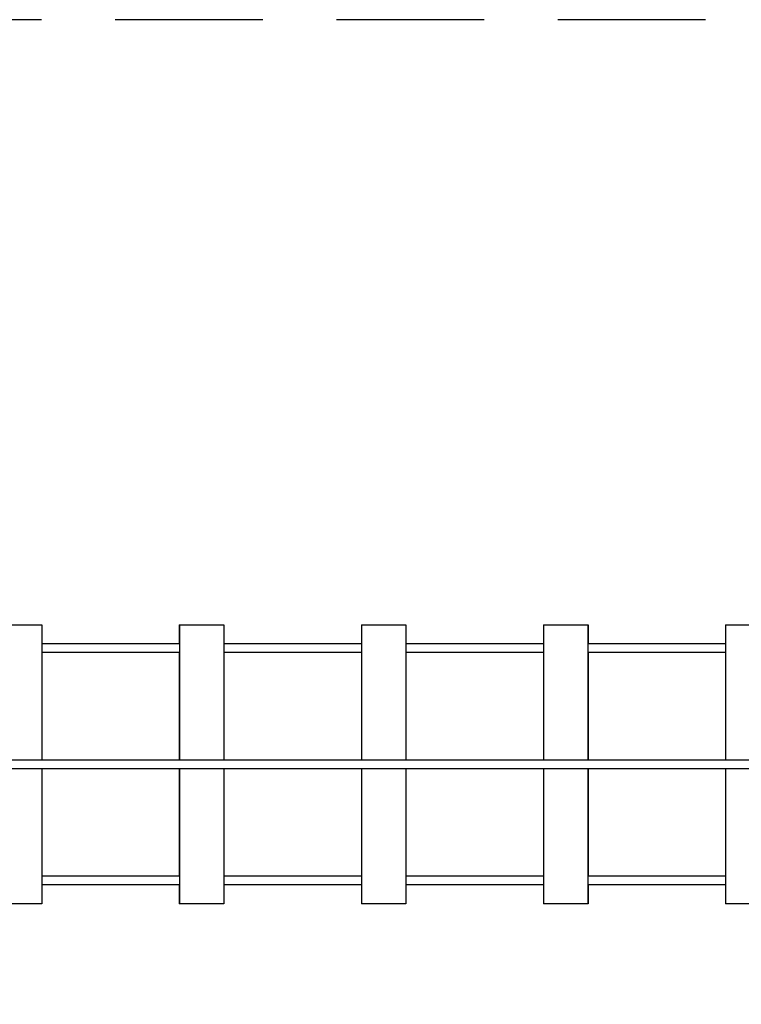
# Model space of a CAD drawing. Units: millimetres. Extents: x -1600 to 8161, y -2635 to 1600.
# Drawn here: x 1338 to 2891, y -518 to 1600 of the extents above; entities that cross this region are included whole.
import ezdxf

# ---------------------------------------------------------------- set-up
doc = ezdxf.new("R2010")
doc.units = ezdxf.units.MM
doc.header["$PDMODE"] = 35
doc.header["$PDSIZE"] = 5
doc.linetypes.add('HIDDEN', pattern=[9.525, 6.35, -3.175])
doc.layers.get('Defpoints').update_dxf_attribs({"color": 2})
doc.layers.add('CN-1034-2D', color=7, linetype='Continuous')
doc.layers.add('CN-1034-Fallzone', color=7, linetype='HIDDEN')
doc.layers.add('DIM', color=2, linetype='Continuous', lineweight=25)
doc.styles.add('KL2021', font='arial.ttf')
doc.dimstyles.new('KL DIM', dxfattribs={"dimscale": 100, "dimtxt": 3, "dimasz": 1, "dimexe": 0.18, "dimexo": 0.0625, "dimgap": 0.09, "dimtad": 0, "dimtih": 1, "dimtoh": 1, "dimdec": 0, "dimzin": 0, "dimdsep": 46, "dimtxsty": 'KL2021', "dimcen": 0.09, "dimclrt": 256, "dimadec": 0, "dimazin": 0, "dimtfac": 1, "dimtdec": 0, "dimtofl": 0, "dimtmove": 0, "dimatfit": 3, "dimfxl": 8, "dimfxlon": 1, "dimtfillclr": 256, "dimtolj": 1, "dimtzin": 0, "dimarcsym": 0})

# ---------------------------------------------------------------- blocks, each defined once
blk = doc.blocks.new('CN-1034-Stepper Walk 4.2m_PLAN')
at = {"layer": 'CN-1034-2D'}
for p, q in [((1289.1, 298.7), (1385.6, 298.7)), ((1385.6, 298.7), (1385.6, 7.7)), ((1681.4, 298.7), (1777.2, 298.7)), ((1681.4, 298.7), (1681.4, 257.7)), ((1682.2, 298.7), (1682.2, 7.7)), ((1777.2, 298.7), (1777.2, 7.7)), ((2073.8, 298.7), (2168.9, 298.7)), ((2073.8, 298.7), (2073.8, 7.7)), ((2168.8, 298.7), (2168.8, 7.7)), ((2168.9, 298.7), (2168.9, 257.7)), ((2465.5, 298.7), (2561.3, 298.7)), ((2465.5, 298.7), (2465.5, 7.7)), ((2560.5, 298.7), (2560.5, 7.7)), ((2561.3, 298.7), (2561.3, 257.7)), ((2857.1, 298.7), (2953.6, 298.7)), ((2857.1, 298.7), (2857.1, 7.7)), ((1681.8, 257.7), (1385.6, 257.7)), ((2073.8, 257.7), (1777.2, 257.7)), ((2465.5, 257.7), (2168.9, 257.7)), ((2857.1, 257.7), (2560.9, 257.7)), ((1385.6, 239.7), (1681.8, 239.7)), ((1681.4, 239.7), (1681.4, 7.7)), ((1777.2, 239.7), (2073.8, 239.7)), ((2168.9, 239.7), (2465.5, 239.7)), ((2168.9, 239.7), (2168.9, 7.7)), ((2560.9, 239.7), (2857.1, 239.7)), ((2561.3, 239.7), (2561.3, 7.7)), ((4009.1, 7.7), (235.3, 7.7)), ((235.1, -10.3), (4009.3, -10.3)), ((1385.6, -10.3), (1385.6, -301.3)), ((1681.4, -10.3), (1681.4, -242.3)), ((1682.2, -10.3), (1682.2, -301.3)), ((1777.2, -10.3), (1777.2, -301.3)), ((2073.8, -10.3), (2073.8, -301.3)), ((2168.8, -10.3), (2168.8, -301.3)), ((2168.9, -10.3), (2168.9, -242.3)), ((2465.5, -10.3), (2465.5, -301.3)), ((2560.5, -10.3), (2560.5, -301.3)), ((2561.3, -10.3), (2561.3, -242.3)), ((2857.1, -10.3), (2857.1, -301.3)), ((1681.8, -242.3), (1385.6, -242.3)), ((2073.8, -242.3), (1777.2, -242.3)), ((2465.5, -242.3), (2168.9, -242.3)), ((2857.1, -242.3), (2560.9, -242.3)), ((1385.6, -260.3), (1681.8, -260.3)), ((1681.4, -260.3), (1681.4, -301.3)), ((1777.2, -260.3), (2073.8, -260.3)), ((2168.9, -260.3), (2465.5, -260.3)), ((2168.9, -260.3), (2168.9, -301.3)), ((2560.9, -260.3), (2857.1, -260.3)), ((2561.3, -260.3), (2561.3, -301.3)), ((1385.6, -301.3), (1289.1, -301.3)), ((1777.2, -301.3), (1681.4, -301.3)), ((2168.9, -301.3), (2073.8, -301.3)), ((2561.3, -301.3), (2465.5, -301.3)), ((2953.6, -301.3), (2857.1, -301.3))]:
    blk.add_line(p, q, dxfattribs=at)
at = {"layer": 'CN-1034-Fallzone', "ltscale": 50}
blk.add_lwpolyline([(4242.6, 1600), (0, 1600, 1), (0, -1600), (4242.6, -1600, 1)], format="xyb", close=True, dxfattribs=at)
blk = doc.blocks.new('*D8')
at = {"layer": 'Defpoints', "color": 0, "transparency": 16777216}
for p in [(2121.3, 1600), (2121.3, -1600), (7327.8, -1600)]:
    blk.add_point(p, dxfattribs=at)
at = {"layer": 'DIM', "color": 0, "lineweight": -2, "transparency": 16777216}
for p, q in [((6527.8, 1600), (7345.8, 1600)), ((7327.8, 1500), (7327.8, 162.3)), ((7327.8, -1500), (7327.8, -162.3)), ((6527.8, -1600), (7345.8, -1600))]:
    blk.add_line(p, q, dxfattribs=at)
at = {"layer": 'DIM', "color": 0, "transparency": 16777216}
for points in [[(7311.1, 1500), (7344.5, 1500), (7327.8, 1600)], [(7311.1, -1500), (7344.5, -1500), (7327.8, -1600)]]:
    blk.add_solid(points, dxfattribs=at)
at = {"layer": 'DIM', "transparency": 16777216, "insert": (7327.8, 0), "char_height": 300, "attachment_point": 5, "style": 'KL2021'}
blk.add_mtext('\\A1;3200mm', dxfattribs=at)
blk = doc.blocks.new('*D9')
at = {"layer": 'Defpoints', "color": 0, "transparency": 16777216}
for p in [(-1600, 0), (5842.6, 0), (5842.6, -2438.6)]:
    blk.add_point(p, dxfattribs=at)
at = {"layer": 'DIM', "color": 0, "lineweight": -2, "transparency": 16777216}
for p, q in [((-1600, -1638.6), (-1600, -2456.6)), ((5842.6, -1638.6), (5842.6, -2456.6)), ((-1500, -2438.6), (1320.5, -2438.6)), ((5742.6, -2438.6), (2922.2, -2438.6))]:
    blk.add_line(p, q, dxfattribs=at)
at = {"layer": 'DIM', "color": 0, "transparency": 16777216}
for points in [[(-1500, -2421.9), (-1500, -2455.2), (-1600, -2438.6)], [(5742.6, -2421.9), (5742.6, -2455.2), (5842.6, -2438.6)]]:
    blk.add_solid(points, dxfattribs=at)
at = {"layer": 'DIM', "transparency": 16777216, "insert": (2121.3, -2438.6), "char_height": 300, "attachment_point": 5, "style": 'KL2021'}
blk.add_mtext('\\A1;7443mm', dxfattribs=at)

msp = doc.modelspace()

# ---------------------------------------------------------------- block references
msp.add_blockref('CN-1034-Stepper Walk 4.2m_PLAN', (0, 0))

# ---------------------------------------------------------------- dimensions: what is measured, and where the dimension line sits
at = {"layer": 'DIM'}
dim = msp.add_linear_dim(base=(7327.8, -1600), p1=(2121.3, 1600), p2=(2121.3, -1600), angle=90, dimstyle='KL DIM', override={"dimpost": 'mm'}, dxfattribs=at)
dim.commit()
dim.dimension.update_dxf_attribs({"geometry": '*D8', "text_midpoint": (7327.8, 0)})
dim = msp.add_linear_dim(base=(5842.6, -2438.6), p1=(-1600, 0), p2=(5842.6, 0), dimstyle='KL DIM', override={"dimpost": 'mm'}, dxfattribs=at)
dim.commit()
dim.dimension.update_dxf_attribs({"geometry": '*D9', "text_midpoint": (2121.3, -2438.6)})

doc.saveas('drawing.dxf')
